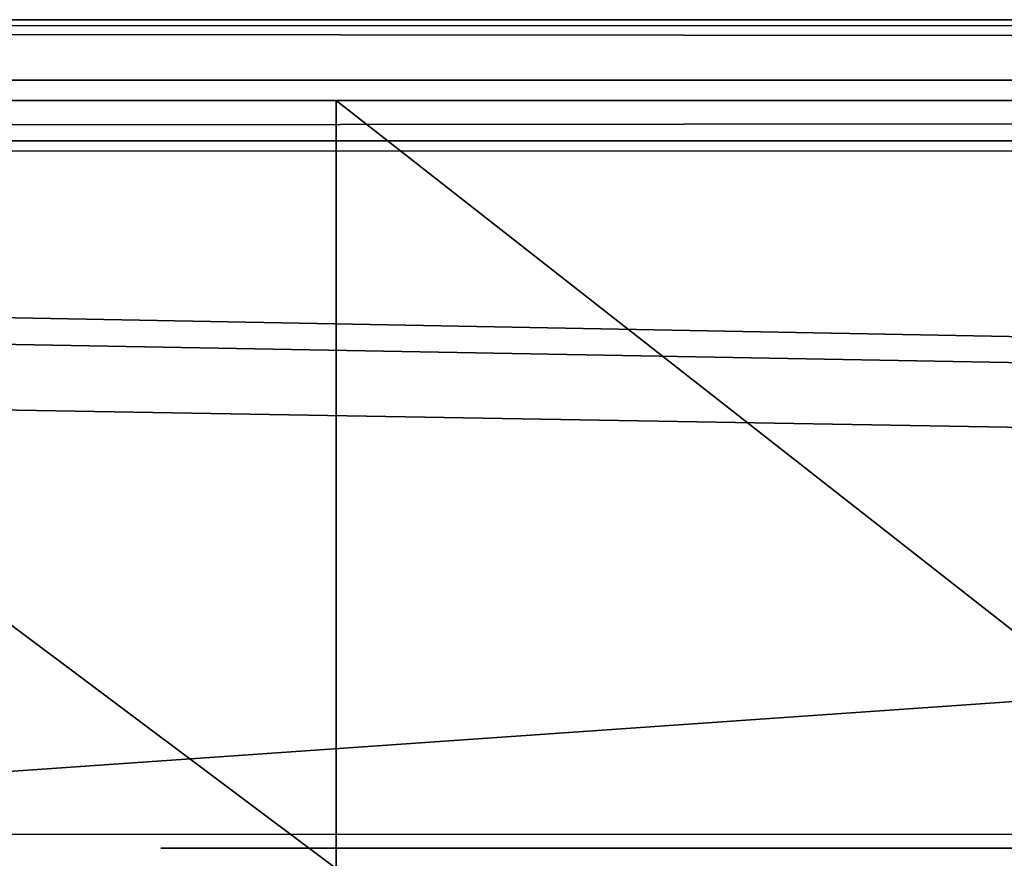
# Model space of a CAD drawing. Units: centimetres. Extents: x -317 to 317, y -161 to 167.
# Drawn here: x -121 to -118, y 4 to 6 of the extents above; entities that cross this region are included whole.
import ezdxf

# ---------------------------------------------------------------- set-up
doc = ezdxf.new("R2010")
doc.units = ezdxf.units.CM
doc.header["$LTSCALE"] = 2.54
doc.layers.get('0').update_dxf_attribs({"true_color": 0xff5454})
doc.layers.add('VP-EQ', color=7, linetype='Continuous', true_color=0x8a3492)

# ---------------------------------------------------------------- blocks, each defined once
blk = doc.blocks.new('Grupuj_8')
at = {"color": 18, "true_color": 0x010101}
for p, q in [((36.4007, 1.9, 18.7306), (9.1068, 1.9, 18.7306)), ((36.4007, 1.9, 18.7306), (9.1068, 1.9, 18.7306)), ((32.1423, 0, 0.7319), (32.1423, 1.9, 0.7319)), ((32.1423, 0, 0.7319), (32.1423, 1.9, 0.7319))]:
    blk.add_line(p, q, dxfattribs=at)
at = {"color": 0, "extrusion": (-1.13658e-15, -1, -3.29827e-15)}
blk.add_arc((35.5197, 14.429, -1.9), 14.1074, 235.27053, 266.58751, dxfattribs=at)
blk.add_arc((35.5197, 14.429, -1.9), 14.1074, 235.27053, 266.58751, dxfattribs=at)
at = {"color": 18, "true_color": 0x010101, "extrusion": (-1.13658e-15, -1, -3.29827e-15)}
blk.add_arc((35.5197, 14.429, -1.9), 14.1074, 235.27053, 266.58751, dxfattribs=at)
blk.add_arc((35.5197, 14.429, -1.9), 14.1074, 235.27053, 266.58751, dxfattribs=at)
blk.add_arc((35.5197, 14.429, -1.9), 14.1074, 235.27053, 266.58751, dxfattribs=at)
at = {"color": 0}
mesh = blk.add_polyface(dxfattribs=at)
corners = [(32.1423, 1.9, 0.7319), (36.3166, 1.9, 0.4637), (34.6799, 1.9, 0.3467), (37.8671, 1.9, 1.0007), (29.7164, 1.9, 1.5706), (39.2256, 1.9, 1.9209), (27.4826, 1.9, 2.8349), (40.9395, 1.9, 3.3811), (20.4512, 1.9, 2.2208), (25.1851, 1.9, 2.2313), (22.8186, 1.9, 2.0246), (18.1511, 1.9, 2.8143), (7.2935, 1.9, 0.2177), (11.2294, 1.9, 0.2395), (9.2627, 1.9), (5.4268, 1.9, 0.8812), (13.2579, 1.9, 0.6135), (15.2409, 1.9, 1.1817), (3.4275, 1.9, 2.2042), (17.1597, 1.9, 1.9387), (1.8044, 1.9, 3.9686), (42.2458, 1.9, 5.2151), (0.6525, 1.9, 6.071), (43.0657, 1.9, 7.3121), (0.039, 1.9, 8.3886), (43.3498, 1.9, 9.5458), (0, 1.9, 10.7857), (43.0809, 1.9, 11.7813), (0.4896, 1.9, 12.4373), (42.2753, 1.9, 13.8839), (1.3852, 1.9, 13.9089), (41.0086, 1.9, 15.1804), (2.6273, 1.9, 15.1026), (8.8725, 1.9, 15.3067), (4.6657, 1.9, 15.7301), (6.7974, 1.9, 15.7997), (9.1068, 1.9, 18.7306), (36.6469, 1.9, 15.9253), (36.4007, 1.9, 18.7306), (39.3673, 1.9, 15.9494), (37.5604, 1.9, 16.093)]
mesh.append_faces([[corners[k] for k in face] for face in [(0, 1, 2), (8, 9, 10), (12, 13, 14), (33, 34, 35), (37, 36, 38), (39, 37, 40)]], dxfattribs={"vtx0": -1, "color": 0})
mesh.append_faces([[corners[k] for k in face] for face in [(1, 0, 3), (3, 4, 5), (5, 6, 7), (9, 11, 6), (13, 15, 16), (16, 15, 17), (17, 18, 19), (19, 18, 11), (7, 20, 21), (21, 22, 23), (23, 24, 25), (25, 26, 27), (27, 28, 29), (29, 30, 31), (36, 37, 33)]], dxfattribs={"vtx0": -1, "vtx1": -1, "color": 0})
mesh.append_faces([[corners[k] for k in face] for face in [(11, 20, 6), (6, 20, 7), (31, 32, 33), (39, 33, 37)]], dxfattribs={"vtx0": -1, "vtx1": -1, "vtx2": -1, "color": 0})
mesh.append_faces([[corners[k] for k in face] for face in [(3, 0, 4), (5, 4, 6), (9, 8, 11), (13, 12, 15), (17, 15, 18), (11, 18, 20), (21, 20, 22), (23, 22, 24), (25, 24, 26), (27, 26, 28), (29, 28, 30), (31, 30, 32), (33, 32, 34), (33, 39, 31)]], dxfattribs={"vtx0": -1, "vtx2": -1, "color": 0})
at = {"color": 18, "true_color": 0x010101}
mesh = blk.add_polyface(dxfattribs=at)
corners = [(36.4007, 0, 18.7306), (9.1068, 1.9, 18.7306), (9.1068, 0, 18.7306), (36.4007, 1.9, 18.7306)]
mesh.append_faces([[corners[k] for k in face] for face in [(0, 1, 2), (1, 0, 3)]], dxfattribs={"vtx0": -1, "color": 18})
mesh = blk.add_polyface(dxfattribs=at)
corners = [(32.1423, 1.9, 0.7319), (29.7164, 0, 1.5706), (29.7164, 1.9, 1.5706), (32.1423, 0, 0.7319)]
mesh.append_faces([[corners[k] for k in face] for face in [(0, 1, 2), (1, 0, 3)]], dxfattribs={"vtx0": -1, "color": 18})
mesh = blk.add_polyface(dxfattribs=at)
corners = [(34.6799, 1.9, 0.3467), (32.1423, 0, 0.7319), (32.1423, 1.9, 0.7319), (34.6799, 0, 0.3467)]
mesh.append_faces([[corners[k] for k in face] for face in [(0, 1, 2), (1, 0, 3)]], dxfattribs={"vtx0": -1, "color": 18})
blk = doc.blocks.new('mis')
at = {"color": 8, "true_color": 0x6f7c7e}
blk.add_blockref('Grupuj_8', (0, 3.8), dxfattribs=at)
blk = doc.blocks.new('3DGeom_7259_Defintion_1')
at = {"color": 18, "true_color": 0x010101}
for p, q in [((1707.92, 2168.14, 18.79), (1781.71, 2126.2, 18.79)), ((1762.48, 2101.48, 18.79), (1696.53, 2138.96, 18.79)), ((1781.71, 2126.2, 18.79), (1840.48, 2064.96, 18.79)), ((1815, 2046.75, 18.79), (1762.48, 2101.48, 18.79)), ((1840.48, 2064.96, 18.79), (1843, 2059.39, 18.79)), ((1843, 2059.39, 18.79), (1843.19, 2053.28, 18.79)), ((1843.19, 2053.28, 18.79), (1841.03, 2047.56, 18.79)), ((1841.03, 2047.56, 18.79), (1836.84, 2043.11, 18.79)), ((1819.45, 2042.57, 18.79), (1815, 2046.75, 18.79)), ((1825.17, 2040.41, 18.79), (1819.45, 2042.57, 18.79)), ((1836.84, 2043.11, 18.79), (1831.27, 2040.6, 18.79)), ((1831.27, 2040.6, 18.79), (1825.17, 2040.41, 18.79)), ((1696.27, 1833.21, 18.79), (1790.6, 1756.01, 18.79)), ((1790.6, 1756.01, 18.79), (1858.01, 1654.45, 18.79)), ((1858.01, 1654.45, 18.79), (1892.53, 1537.55, 18.79)), ((1892.53, 1537.55, 18.79), (1890.34, 1440.18, 18.79)), ((1890.34, 1440.18, 18.79), (1851.28, 1350.96, 18.79)), ((1781.22, 1283.3, 18.79), (1668.79, 1397.3, 18.79)), ((1851.28, 1350.96, 18.79), (1781.22, 1283.3, 18.79))]:
    blk.add_line(p, q, dxfattribs=at)
mesh = blk.add_polyface(dxfattribs=at)
corners = [(1608.79, 2175.68, 18.79), (1609.76, 2165.01, 18.79), (1608.33, 2170.26, 18.79), (1611.06, 2180.62, 18.79), (1612.9, 2160.57, 18.79), (1614.89, 2184.48, 18.79), (1617.37, 2157.47, 18.79), (1619.81, 2186.8, 18.79), (1622.63, 2156.08, 18.79), (1625.23, 2187.29, 18.79), (1696.53, 2138.96, 18.79), (1707.92, 2168.14, 18.79), (1762.48, 2101.48, 18.79), (1781.71, 2126.2, 18.79), (1815, 2046.75, 18.79), (1840.48, 2064.96, 18.79), (1819.45, 2042.57, 18.79), (1825.17, 2040.41, 18.79), (1831.27, 2040.6, 18.79), (1836.84, 2043.11, 18.79), (1841.03, 2047.56, 18.79), (1843, 2059.39, 18.79), (1843.19, 2053.28, 18.79)]
mesh.append_faces([[corners[k] for k in face] for face in [(0, 1, 2), (20, 21, 22)]], dxfattribs={"vtx0": -1, "color": 18})
mesh.append_faces([[corners[k] for k in face] for face in [(1, 3, 4), (4, 5, 6), (6, 7, 8), (8, 9, 10), (10, 11, 12), (12, 13, 14), (14, 15, 16), (16, 15, 17), (17, 15, 18), (18, 15, 19), (19, 15, 20)]], dxfattribs={"vtx0": -1, "vtx1": -1, "color": 18})
mesh.append_faces([[corners[k] for k in face] for face in [(1, 0, 3), (4, 3, 5), (6, 5, 7), (8, 7, 9), (10, 9, 11), (12, 11, 13), (14, 13, 15), (20, 15, 21)]], dxfattribs={"vtx0": -1, "vtx2": -1, "color": 18})
mesh = blk.add_polyface(dxfattribs=at)
corners = [(1370.87, 1749.73, 18.79), (1371.03, 1568.59, 18.79), (1358.79, 1659.15, 18.79), (1402, 1809.84, 18.79), (1406.74, 1484.47, 18.79), (1452.48, 1854.94, 18.79), (1433.11, 1583.5, 18.79), (1436.74, 1601.77, 18.79), (1447.09, 1617.25, 18.79), (1462.58, 1627.6, 18.79), (1515.7, 1879.12, 18.79), (1480.85, 1631.24, 18.79), (1499.11, 1627.6, 18.79), (1514.6, 1617.25, 18.79), (1524.95, 1601.77, 18.79), (1583.39, 1879.21, 18.79), (1528.58, 1583.5, 18.79), (1447.09, 1549.74, 18.79), (1523.75, 1465.1, 18.79), (1436.74, 1565.23, 18.79), (1462.58, 1539.4, 18.79), (1480.85, 1535.76, 18.79), (1499.11, 1539.4, 18.79), (1514.6, 1549.74, 18.79), (1524.95, 1565.23, 18.79), (1668.79, 1397.3, 18.79), (1696.27, 1833.21, 18.79), (1781.22, 1283.3, 18.79), (1790.6, 1756.01, 18.79), (1851.28, 1350.96, 18.79), (1858.01, 1654.45, 18.79), (1890.34, 1440.18, 18.79), (1892.53, 1537.55, 18.79)]
mesh.append_faces([[corners[k] for k in face] for face in [(0, 1, 2), (31, 30, 32)]], dxfattribs={"vtx0": -1, "color": 18})
mesh.append_faces([[corners[k] for k in face] for face in [(1, 3, 4), (6, 5, 7), (7, 5, 8), (8, 5, 9), (9, 10, 11), (11, 10, 12), (12, 10, 13), (13, 10, 14), (14, 15, 16), (4, 17, 18), (17, 4, 19), (19, 4, 6), (18, 24, 25), (25, 26, 27), (27, 28, 29), (29, 30, 31)]], dxfattribs={"vtx0": -1, "vtx1": -1, "color": 18})
mesh.append_faces([[corners[k] for k in face] for face in [(4, 5, 6), (25, 16, 15)]], dxfattribs={"vtx0": -1, "vtx1": -1, "vtx2": -1, "color": 18})
mesh.append_faces([[corners[k] for k in face] for face in [(1, 0, 3), (4, 3, 5), (9, 5, 10), (14, 10, 15), (18, 17, 20), (18, 20, 21), (18, 21, 22), (18, 22, 23), (18, 23, 24), (25, 24, 16), (25, 15, 26), (27, 26, 28), (29, 28, 30)]], dxfattribs={"vtx0": -1, "vtx2": -1, "color": 18})
blk = doc.blocks.new('Grupuj_33')
at = {"color": 18, "true_color": 0x010101}
for p, q in [((30.1518, 18.008), (30.5446, 18.3174)), ((30.5446, 18.3174), (31.5543, 16.7653)), ((31.1123, 16.5316), (30.1518, 18.008)), ((31.5543, 16.7653), (32.2689, 15.0572)), ((31.7921, 14.9066), (31.1123, 16.5316)), ((31.8056, 14.8006), (31.7921, 14.9066)), ((31.7812, 14.6966), (31.8056, 14.8006)), ((31.7218, 14.6078), (31.7812, 14.6966)), ((31.6351, 14.5454), (31.7218, 14.6078)), ((27.8732, 13.1177), (31.6351, 14.5454)), ((32.0814, 14.2604), (31.8502, 14.0941)), ((31.8502, 14.0941), (28.0117, 12.6372)), ((31.6137, 12.7258), (31.688, 12.7708)), ((31.688, 12.7708), (31.7731, 12.7876)), ((31.7731, 12.7876), (31.8589, 12.7743)), ((31.8589, 12.7743), (31.935, 12.7325)), ((29.1879, 10.2314), (31.6137, 12.7258)), ((31.935, 12.7325), (31.9922, 12.6671)), ((31.9922, 12.6671), (32.0235, 12.5861)), ((32.0235, 12.5861), (32.0253, 12.4993)), ((32.0253, 12.4993), (31.9973, 12.4172)), ((31.9973, 12.4172), (31.9429, 12.3495)), ((31.9429, 12.3495), (29.5731, 9.9126)), ((30.4883, 9.6487), (32.9573, 12.07)), ((32.8325, 10.646), (31.2117, 8.5167)), ((28.468, 6.8422), (30.4883, 9.6487)), ((31.2117, 8.5167), (30.2256, 6.0291)), ((32.0139, 6.7151), (32.0365, 6.7448)), ((31.9916, 6.6856), (32.0139, 6.7151)), ((31.9697, 6.6561), (31.9916, 6.6856)), ((31.9625, 6.6463), (31.9697, 6.6561)), ((31.9341, 6.607), (31.9625, 6.6463)), ((31.9131, 6.5777), (31.9341, 6.607)), ((31.8926, 6.5485), (31.9131, 6.5777)), ((31.8724, 6.5193), (31.8926, 6.5485)), ((31.8525, 6.4902), (31.8724, 6.5193)), ((31.833, 6.4611), (31.8525, 6.4902)), ((31.8138, 6.4321), (31.833, 6.4611)), ((31.795, 6.4032), (31.8138, 6.4321)), ((31.7765, 6.3744), (31.795, 6.4032)), ((31.7583, 6.3456), (31.7765, 6.3744)), ((31.7405, 6.3168), (31.7583, 6.3456)), ((31.7229, 6.2882), (31.7405, 6.3168)), ((31.7114, 6.2691), (31.7229, 6.2882)), ((31.6888, 6.231), (31.7114, 6.2691)), ((31.6668, 6.1931), (31.6888, 6.231)), ((31.6453, 6.1552), (31.6668, 6.1931)), ((31.6243, 6.1175), (31.6453, 6.1552)), ((31.6039, 6.0798), (31.6243, 6.1175)), ((31.5839, 6.0423), (31.6039, 6.0798)), ((30.2256, 6.0291), (29.9787, 4.5608)), ((31.5645, 6.0049), (31.5839, 6.0423)), ((31.5456, 5.9675), (31.5645, 6.0049)), ((31.5271, 5.9303), (31.5456, 5.9675)), ((31.5092, 5.8932), (31.5271, 5.9303)), ((31.4917, 5.8562), (31.5092, 5.8932)), ((31.4746, 5.8192), (31.4917, 5.8562)), ((31.458, 5.7824), (31.4746, 5.8192)), ((31.4419, 5.7457), (31.458, 5.7824)), ((31.4261, 5.709), (31.4419, 5.7457)), ((31.4108, 5.6725), (31.4261, 5.709)), ((31.3959, 5.636), (31.4108, 5.6725)), ((31.3814, 5.5996), (31.3959, 5.636)), ((31.3639, 5.5543), (31.3814, 5.5996)), ((31.3469, 5.5091), (31.3639, 5.5543)), ((31.3305, 5.464), (31.3469, 5.5091)), ((31.3209, 5.437), (31.3305, 5.464)), ((31.3054, 5.3922), (31.3209, 5.437)), ((31.2904, 5.3475), (31.3054, 5.3922)), ((31.2759, 5.3029), (31.2904, 5.3475)), ((31.2675, 5.2762), (31.2759, 5.3029)), ((31.2592, 5.2495), (31.2675, 5.2762)), ((31.2512, 5.2229), (31.2592, 5.2495)), ((31.2433, 5.1963), (31.2512, 5.2229)), ((31.2356, 5.1698), (31.2433, 5.1963)), ((31.228, 5.1434), (31.2356, 5.1698)), ((31.2207, 5.1169), (31.228, 5.1434)), ((31.2135, 5.0906), (31.2207, 5.1169)), ((31.2065, 5.0643), (31.2135, 5.0906)), ((31.1997, 5.038), (31.2065, 5.0643)), ((31.1931, 5.0118), (31.1997, 5.038)), ((31.1867, 4.9857), (31.1931, 5.0118)), ((31.1804, 4.9596), (31.1867, 4.9857)), ((31.1743, 4.9336), (31.1804, 4.9596)), ((31.1685, 4.9076), (31.1743, 4.9336)), ((31.1628, 4.8817), (31.1685, 4.9076)), ((31.1573, 4.8558), (31.1628, 4.8817)), ((31.1519, 4.8301), (31.1573, 4.8558)), ((31.1468, 4.8043), (31.1519, 4.8301)), ((31.1419, 4.7787), (31.1468, 4.8043)), ((31.1371, 4.7531), (31.1419, 4.7787)), ((31.1325, 4.7275), (31.1371, 4.7531)), ((31.1281, 4.7021), (31.1325, 4.7275)), ((31.124, 4.6767), (31.1281, 4.7021)), ((31.1199, 4.6513), (31.124, 4.6767)), ((31.1161, 4.6261), (31.1199, 4.6513)), ((31.1125, 4.6009), (31.1161, 4.6261)), ((31.1091, 4.5757), (31.1125, 4.6009)), ((29.9787, 4.5608), (29.9915, 3.0719)), ((31.1058, 4.5507), (31.1091, 4.5757)), ((31.1028, 4.5257), (31.1058, 4.5507)), ((31.0999, 4.5008), (31.1028, 4.5257)), ((31.0972, 4.4759), (31.0999, 4.5008)), ((31.0947, 4.4512), (31.0972, 4.4759)), ((31.0924, 4.4265), (31.0947, 4.4512)), ((31.0903, 4.4019), (31.0924, 4.4265)), ((31.0884, 4.3774), (31.0903, 4.4019)), ((31.0867, 4.3529), (31.0884, 4.3774)), ((31.0852, 4.3285), (31.0867, 4.3529)), ((31.0839, 4.3042), (31.0852, 4.3285)), ((31.0828, 4.28), (31.0839, 4.3042)), ((31.0818, 4.2559), (31.0828, 4.28)), ((31.0811, 4.2318), (31.0818, 4.2559)), ((31.0805, 4.2079), (31.0811, 4.2318)), ((31.0802, 4.184), (31.0805, 4.2079)), ((31.08, 4.1602), (31.0802, 4.184)), ((31.0801, 4.1365), (31.08, 4.1602)), ((31.0803, 4.1129), (31.0801, 4.1365)), ((31.0807, 4.0894), (31.0803, 4.1129)), ((31.0814, 4.0659), (31.0807, 4.0894)), ((31.0822, 4.0426), (31.0814, 4.0659)), ((31.0832, 4.0193), (31.0822, 4.0426)), ((31.0845, 3.9962), (31.0832, 4.0193)), ((31.0859, 3.9731), (31.0845, 3.9962)), ((31.0875, 3.9501), (31.0859, 3.9731)), ((31.0893, 3.9273), (31.0875, 3.9501)), ((31.0914, 3.9045), (31.0893, 3.9273)), ((31.0936, 3.8818), (31.0914, 3.9045)), ((31.0969, 3.8517), (31.0936, 3.8818)), ((31.0996, 3.8292), (31.0969, 3.8517)), ((31.1024, 3.8069), (31.0996, 3.8292)), ((31.1055, 3.7846), (31.1024, 3.8069)), ((31.1088, 3.7625), (31.1055, 3.7846)), ((31.1123, 3.7404), (31.1088, 3.7625)), ((31.116, 3.7185), (31.1123, 3.7404)), ((31.12, 3.6967), (31.116, 3.7185)), ((31.1241, 3.6749), (31.12, 3.6967)), ((31.1284, 3.6533), (31.1241, 3.6749)), ((31.1329, 3.6318), (31.1284, 3.6533)), ((31.1376, 3.6104), (31.1329, 3.6318)), ((31.1425, 3.5891), (31.1376, 3.6104)), ((31.1477, 3.5679), (31.1425, 3.5891)), ((31.153, 3.5468), (31.1477, 3.5679)), ((31.1586, 3.5258), (31.153, 3.5468)), ((31.1643, 3.505), (31.1586, 3.5258)), ((31.1703, 3.4843), (31.1643, 3.505)), ((31.1764, 3.4636), (31.1703, 3.4843)), ((31.1828, 3.4431), (31.1764, 3.4636)), ((31.1894, 3.4227), (31.1828, 3.4431)), ((31.1962, 3.4025), (31.1894, 3.4227)), ((31.2032, 3.3823), (31.1962, 3.4025)), ((31.2104, 3.3623), (31.2032, 3.3823)), ((31.2178, 3.3424), (31.2104, 3.3623)), ((31.2254, 3.3226), (31.2178, 3.3424)), ((31.2332, 3.3029), (31.2254, 3.3226)), ((31.2413, 3.2834), (31.2332, 3.3029)), ((31.2495, 3.2639), (31.2413, 3.2834)), ((31.258, 3.2446), (31.2495, 3.2639)), ((31.2667, 3.2255), (31.258, 3.2446)), ((31.2756, 3.2064), (31.2667, 3.2255)), ((31.2848, 3.1875), (31.2756, 3.2064)), ((31.2941, 3.1687), (31.2848, 3.1875)), ((31.3038, 3.1501), (31.2941, 3.1687)), ((31.3136, 3.1316), (31.3038, 3.1501)), ((31.3237, 3.1132), (31.3136, 3.1316)), ((31.3341, 3.095), (31.3237, 3.1132)), ((31.3447, 3.0769), (31.3341, 3.095)), ((29.9915, 3.0719), (30.3406, 2.3508)), ((31.3555, 3.0589), (31.3447, 3.0769)), ((31.3666, 3.0411), (31.3555, 3.0589)), ((31.378, 3.0234), (31.3666, 3.0411)), ((31.3896, 3.0058), (31.378, 3.0234)), ((31.4016, 2.9884), (31.3896, 3.0058)), ((31.4137, 2.9712), (31.4016, 2.9884)), ((31.4262, 2.9541), (31.4137, 2.9712)), ((31.439, 2.9371), (31.4262, 2.9541)), ((31.452, 2.9203), (31.439, 2.9371)), ((31.4653, 2.9036), (31.452, 2.9203)), ((31.4789, 2.8871), (31.4653, 2.9036)), ((31.4929, 2.8708), (31.4789, 2.8871)), ((31.5071, 2.8546), (31.4929, 2.8708)), ((31.5216, 2.8385), (31.5071, 2.8546)), ((31.5364, 2.8226), (31.5216, 2.8385)), ((31.5516, 2.8069), (31.5364, 2.8226)), ((31.5671, 2.7913), (31.5516, 2.8069)), ((31.5775, 2.781), (31.5671, 2.7913)), ((31.5936, 2.7657), (31.5775, 2.781)), ((31.6099, 2.7505), (31.5936, 2.7657)), ((31.6265, 2.7355), (31.6099, 2.7505)), ((31.6435, 2.7207), (31.6265, 2.7355)), ((31.6609, 2.7061), (31.6435, 2.7207)), ((31.6786, 2.6916), (31.6609, 2.7061)), ((31.6966, 2.6773), (31.6786, 2.6916)), ((31.715, 2.6631), (31.6966, 2.6773)), ((31.7337, 2.6491), (31.715, 2.6631)), ((31.7528, 2.6353), (31.7337, 2.6491)), ((31.7723, 2.6217), (31.7528, 2.6353)), ((31.7921, 2.6082), (31.7723, 2.6217)), ((31.8123, 2.5949), (31.7921, 2.6082)), ((31.8328, 2.5818), (31.8123, 2.5949)), ((31.8538, 2.5689), (31.8328, 2.5818)), ((31.8751, 2.5562), (31.8538, 2.5689)), ((31.8968, 2.5436), (31.8751, 2.5562)), ((31.9189, 2.5312), (31.8968, 2.5436)), ((31.9414, 2.519), (31.9189, 2.5312)), ((31.9643, 2.507), (31.9414, 2.519)), ((31.9876, 2.4952), (31.9643, 2.507)), ((32.0113, 2.4835), (31.9876, 2.4952)), ((32.0354, 2.4721), (32.0113, 2.4835)), ((30.3406, 2.3508), (30.9108, 1.7879)), ((30.9108, 1.7879), (31.6365, 1.4483)), ((31.6365, 1.4483), (33.8762, 1.2314)), ((31.4559, 0.6588), (29.2098, 1.4295)), ((33.8113, 0.3579), (31.4559, 0.6588))]:
    blk.add_line(p, q, dxfattribs=at)
mesh = blk.add_polyface(dxfattribs=at)
corners = [(11.3964, 14.3261), (11.466, 13.7714), (11.3811, 14.0425), (12.1413, 16.4269), (11.6403, 13.547), (11.883, 14.2111), (11.8773, 14.1048), (12.5917, 16.2096), (13.3221, 18.3174), (13.715, 18.008), (30.5446, 18.3174), (31.1123, 16.5316), (30.1518, 18.008), (31.5543, 16.7653), (31.7921, 14.9066), (32.2689, 15.0572), (31.8056, 14.8006), (31.8502, 14.0941), (32.0814, 14.2604), (32.2397, 14.4973), (32.3049, 14.7746), (11.8819, 13.3977), (11.9091, 14.0031), (11.9744, 13.919), (12.065, 13.863), (15.8125, 12.2118), (15.9172, 12.7007), (19.8839, 11.6833), (19.9075, 12.1828), (23.987, 11.8264), (23.9287, 12.323), (27.8732, 13.1177), (28.0117, 12.6372), (31.6351, 14.5454), (31.7218, 14.6078), (31.7812, 14.6966)]
mesh.append_faces([[corners[k] for k in face] for face in [(0, 1, 2), (7, 8, 9), (10, 11, 12), (19, 15, 20)]], dxfattribs={"vtx0": -1, "color": 18})
mesh.append_faces([[corners[k] for k in face] for face in [(1, 3, 4), (5, 3, 7), (11, 13, 14), (14, 15, 16), (17, 15, 18), (18, 15, 19), (21, 24, 25), (25, 26, 27), (27, 28, 29), (29, 31, 32), (32, 33, 17)]], dxfattribs={"vtx0": -1, "vtx1": -1, "color": 18})
mesh.append_faces([[corners[k] for k in face] for face in [(4, 3, 5), (16, 15, 17)]], dxfattribs={"vtx0": -1, "vtx1": -1, "vtx2": -1, "color": 18})
mesh.append_faces([[corners[k] for k in face] for face in [(1, 0, 3), (4, 5, 6), (7, 3, 8), (11, 10, 13), (14, 13, 15), (6, 21, 4), (21, 6, 22), (21, 22, 23), (21, 23, 24), (25, 24, 26), (27, 26, 28), (29, 28, 30), (29, 30, 31), (32, 31, 33), (17, 33, 34), (17, 34, 35), (17, 35, 16)]], dxfattribs={"vtx0": -1, "vtx2": -1, "color": 18})
mesh = blk.add_polyface(dxfattribs=at)
corners = [(26.9554, 3.7325), (26.8903, 3.1525), (26.8788, 3.4475), (26.989, 2.8744), (28.468, 6.8422), (27.1658, 2.6381), (29.2098, 1.4295), (30.4883, 9.6487), (29.9787, 4.5608), (30.2256, 6.0291), (31.2117, 8.5167), (32.9573, 12.07), (32.8325, 10.646), (34.3473, 12.0354), (35.8027, 14.0352), (36.0975, 13.1132), (36.4785, 14.2732), (37.0367, 13.3546), (37.5782, 14.3186), (37.9995, 13.2385), (38.6583, 14.107), (38.8545, 12.7808), (39.7772, 13.509), (39.4849, 12.0438), (40.1246, 10.5495), (40.6013, 12.5446), (40.376, 8.9435), (30.3406, 2.3508), (31.4559, 0.6588), (29.9915, 3.0719), (30.9108, 1.7879), (31.6365, 1.4483), (33.8113, 0.3579), (33.8762, 1.2314), (35.3964, 0.5175), (36.0729, 1.7195), (36.8826, 1.0912), (37.766, 2.9234), (38.7316, 2.4213), (39.119, 4.5), (40.2135, 4.1509), (40.0677, 6.6312), (41.2622, 6.5021), (41.3202, 10.862), (41.6015, 9.0541)]
mesh.append_faces([[corners[k] for k in face] for face in [(0, 1, 2), (42, 43, 44)]], dxfattribs={"vtx0": -1, "color": 18})
mesh.append_faces([[corners[k] for k in face] for face in [(1, 0, 3), (3, 4, 5), (5, 4, 6), (8, 7, 9), (9, 7, 10), (10, 11, 12), (12, 11, 13), (13, 14, 15), (15, 16, 17), (17, 18, 19), (19, 20, 21), (21, 22, 23), (23, 22, 24), (24, 25, 26), (6, 27, 28), (27, 6, 29), (29, 6, 8), (28, 31, 32), (32, 33, 34), (34, 35, 36), (36, 37, 38), (38, 39, 40), (40, 26, 42)]], dxfattribs={"vtx0": -1, "vtx1": -1, "color": 18})
mesh.append_faces([[corners[k] for k in face] for face in [(6, 7, 8), (42, 26, 25)]], dxfattribs={"vtx0": -1, "vtx1": -1, "vtx2": -1, "color": 18})
mesh.append_faces([[corners[k] for k in face] for face in [(3, 0, 4), (6, 4, 7), (10, 7, 11), (13, 11, 14), (15, 14, 16), (17, 16, 18), (19, 18, 20), (21, 20, 22), (24, 22, 25), (28, 27, 30), (28, 30, 31), (32, 31, 33), (34, 33, 35), (36, 35, 37), (38, 37, 39), (40, 39, 41), (40, 41, 26), (42, 25, 43)]], dxfattribs={"vtx0": -1, "vtx2": -1, "color": 18})
mesh = blk.add_polyface(dxfattribs=at)
corners = [(25.5472, 3.7472), (25.5362, 3.137), (25.5136, 3.2319), (25.5933, 3.058), (25.6846, 4.2449), (25.6764, 3.0068), (25.7727, 2.9913), (27.1943, 7.3797), (26.1508, 4.0641), (26.0403, 3.6643), (25.8676, 3.0139), (25.9466, 3.0711), (25.9978, 3.1541), (26.0133, 3.2504), (27.6256, 7.1267), (29.1879, 10.2314), (29.5731, 9.9126), (31.6137, 12.7258), (31.9429, 12.3495), (31.688, 12.7708), (31.7731, 12.7876), (31.8589, 12.7743), (31.935, 12.7325), (31.9922, 12.6671), (31.9973, 12.4172), (32.0235, 12.5861), (32.0253, 12.4993)]
mesh.append_faces([[corners[k] for k in face] for face in [(0, 1, 2), (12, 9, 13), (24, 25, 26)]], dxfattribs={"vtx0": -1, "color": 18})
mesh.append_faces([[corners[k] for k in face] for face in [(1, 0, 3), (3, 4, 5), (5, 4, 6), (6, 9, 10), (10, 9, 11), (11, 9, 12), (8, 7, 14), (14, 15, 16), (16, 17, 18), (18, 23, 24)]], dxfattribs={"vtx0": -1, "vtx1": -1, "color": 18})
mesh.append_faces([[corners[k] for k in face] for face in [(6, 7, 8)]], dxfattribs={"vtx0": -1, "vtx1": -1, "vtx2": -1, "color": 18})
mesh.append_faces([[corners[k] for k in face] for face in [(3, 0, 4), (6, 4, 7), (6, 8, 9), (14, 7, 15), (16, 15, 17), (18, 17, 19), (18, 19, 20), (18, 20, 21), (18, 21, 22), (18, 22, 23), (24, 23, 25)]], dxfattribs={"vtx0": -1, "vtx2": -1, "color": 18})
mesh = blk.add_polyface(dxfattribs=at)
corners = [(31.3341, 3.095), (31.3305, 5.464), (31.3469, 5.5091), (31.3555, 3.0589), (31.3639, 5.5543), (31.3666, 3.0411), (31.3814, 5.5996), (31.3896, 3.0058), (31.3959, 5.636), (31.4016, 2.9884), (31.4108, 5.6725), (31.4137, 2.9712), (31.4261, 5.709), (31.4262, 2.9541), (31.4419, 5.7457), (31.452, 2.9203), (31.458, 5.7824), (31.4653, 2.9036), (31.4746, 5.8192), (31.4789, 2.8871), (31.4917, 5.8562), (31.4929, 2.8708), (31.5092, 5.8932), (31.5216, 2.8385), (31.5271, 5.9303), (31.5364, 2.8226), (31.5456, 5.9675), (31.5516, 2.8069), (31.5645, 6.0049), (31.5671, 2.7913), (31.5839, 6.0423), (31.5936, 2.7657), (31.6039, 6.0798), (31.6099, 2.7505), (31.6243, 6.1175), (31.6265, 2.7355), (31.6453, 6.1552), (31.6609, 2.7061), (31.6668, 6.1931), (31.6786, 2.6916), (31.6888, 6.231), (31.6966, 2.6773), (31.7114, 6.2691), (31.715, 2.6631), (31.7229, 6.2882), (31.7337, 2.6491), (31.7405, 6.3168), (31.7528, 2.6353), (31.7583, 6.3456), (31.7723, 2.6217), (31.7765, 6.3744), (31.7921, 2.6082), (31.795, 6.4032), (31.8123, 2.5949), (31.8138, 6.4321), (31.8328, 2.5818), (31.833, 6.4611), (31.8538, 2.5689), (31.8525, 6.4902), (31.8724, 6.5193), (31.8751, 2.5562), (31.8926, 6.5485), (31.8968, 2.5436), (31.9131, 6.5777), (31.9189, 2.5312), (31.9341, 6.607), (31.9414, 2.519), (31.9625, 6.6463), (31.9643, 2.507), (31.9697, 6.6561), (31.9876, 2.4952), (31.9916, 6.6856), (32.0113, 2.4835), (32.0139, 6.7151), (32.0354, 2.4721), (32.0365, 6.7448), (32.0599, 2.4608), (32.0595, 6.7745), (32.0829, 6.8043), (32.0849, 2.4497), (32.1067, 6.8342), (32.1102, 2.4388), (32.1309, 6.8641), (32.136, 2.4281), (32.1555, 6.8941), (32.1622, 2.4177), (32.1805, 6.9242), (32.1889, 2.4074), (32.2058, 6.9543), (32.2159, 2.3973), (32.2316, 6.9845), (32.2435, 2.3874), (32.2578, 7.0148), (32.2714, 2.3777), (32.2844, 7.0452), (32.2998, 2.3682), (32.3115, 7.0757), (32.3287, 2.3589), (32.3389, 7.1062), (32.358, 2.3498), (32.3668, 7.1368), (32.3878, 2.3409), (32.3951, 7.1675)]
mesh.append_faces([[corners[k] for k in face] for face in [(0, 1, 2), (3, 2, 4), (5, 4, 6), (7, 6, 8), (9, 8, 10), (11, 10, 12), (13, 12, 14), (15, 14, 16), (17, 16, 18), (19, 18, 20), (21, 20, 22), (23, 22, 24), (25, 24, 26), (27, 26, 28), (29, 28, 30), (31, 30, 32), (33, 32, 34), (35, 34, 36), (37, 36, 38), (39, 38, 40), (41, 40, 42), (43, 42, 44), (45, 44, 46), (47, 46, 48), (49, 48, 50), (51, 50, 52), (53, 52, 54), (55, 54, 56), (57, 56, 58), (57, 58, 59), (60, 59, 61), (62, 61, 63), (64, 63, 65), (66, 65, 67), (68, 67, 69), (70, 69, 71), (72, 71, 73), (74, 73, 75), (76, 75, 77), (76, 77, 78), (79, 78, 80), (81, 80, 82), (83, 82, 84), (85, 84, 86), (87, 86, 88), (89, 88, 90), (91, 90, 92), (93, 92, 94), (95, 94, 96), (97, 96, 98), (99, 98, 100), (101, 100, 102)]], dxfattribs={"vtx0": -1, "vtx2": -1, "color": 18})
mesh = blk.add_polyface(dxfattribs=at)
corners = [(31.378, 3.0234), (31.3814, 5.5996), (31.3896, 3.0058), (31.3959, 5.636), (31.4016, 2.9884), (31.4108, 5.6725), (31.4137, 2.9712), (31.4261, 5.709), (31.4262, 2.9541), (31.4419, 5.7457), (31.439, 2.9371), (31.452, 2.9203), (31.458, 5.7824), (31.4653, 2.9036), (31.4746, 5.8192), (31.4789, 2.8871), (31.4917, 5.8562), (31.4929, 2.8708), (31.5092, 5.8932), (31.5071, 2.8546), (31.5216, 2.8385), (31.5271, 5.9303), (31.5364, 2.8226), (31.5456, 5.9675), (31.5516, 2.8069), (31.5645, 6.0049), (31.5671, 2.7913), (31.5839, 6.0423), (31.5775, 2.781), (31.5936, 2.7657), (31.6039, 6.0798), (31.6099, 2.7505), (31.6243, 6.1175), (31.6265, 2.7355), (31.6453, 6.1552), (31.6435, 2.7207), (31.6609, 2.7061), (31.6668, 6.1931), (31.6786, 2.6916), (31.6888, 6.231), (31.6966, 2.6773), (31.7114, 6.2691), (31.715, 2.6631), (31.7229, 6.2882), (31.7337, 2.6491), (31.7405, 6.3168), (31.7528, 2.6353), (31.7583, 6.3456), (31.7723, 2.6217), (31.7765, 6.3744), (31.7921, 2.6082), (31.795, 6.4032), (31.8123, 2.5949), (31.8138, 6.4321), (31.8328, 2.5818), (31.833, 6.4611), (31.8538, 2.5689), (31.8724, 6.5193), (31.8751, 2.5562), (31.8926, 6.5485), (31.8968, 2.5436), (31.9131, 6.5777), (31.9189, 2.5312), (31.9341, 6.607), (31.9414, 2.519), (31.9625, 6.6463), (31.9643, 2.507), (31.9697, 6.6561), (31.9876, 2.4952), (31.9916, 6.6856), (32.0113, 2.4835), (32.0139, 6.7151), (32.0354, 2.4721), (32.0365, 6.7448), (32.0599, 2.4608), (32.0829, 6.8043), (32.0849, 2.4497), (32.1067, 6.8342), (32.1102, 2.4388), (32.1309, 6.8641), (32.136, 2.4281), (32.1555, 6.8941), (32.1622, 2.4177), (32.1805, 6.9242), (32.1889, 2.4074), (32.2058, 6.9543), (32.2159, 2.3973), (32.2316, 6.9845), (32.2435, 2.3874), (32.2578, 7.0148), (32.2714, 2.3777), (32.2844, 7.0452), (32.2998, 2.3682), (32.3115, 7.0757), (32.3287, 2.3589), (32.3389, 7.1062), (32.358, 2.3498), (32.3668, 7.1368), (32.3878, 2.3409)]
mesh.append_faces([[corners[k] for k in face] for face in [(0, 1, 2), (2, 3, 4), (4, 5, 6), (6, 7, 8), (8, 9, 10), (10, 9, 11), (11, 12, 13), (13, 14, 15), (15, 16, 17), (17, 18, 19), (19, 18, 20), (20, 21, 22), (22, 23, 24), (24, 25, 26), (26, 27, 28), (28, 27, 29), (29, 30, 31), (31, 32, 33), (33, 34, 35), (35, 34, 36), (36, 37, 38), (38, 39, 40), (40, 41, 42), (42, 43, 44), (44, 45, 46), (46, 47, 48), (48, 49, 50), (50, 51, 52), (52, 53, 54), (54, 55, 56), (56, 57, 58), (58, 59, 60), (60, 61, 62), (62, 63, 64), (64, 65, 66), (66, 67, 68), (68, 69, 70), (70, 71, 72), (72, 73, 74), (74, 75, 76), (76, 77, 78), (78, 79, 80), (80, 81, 82), (82, 83, 84), (84, 85, 86), (86, 87, 88), (88, 89, 90), (90, 91, 92), (92, 93, 94), (94, 95, 96), (96, 97, 98)]], dxfattribs={"vtx0": -1, "vtx1": -1, "color": 18})
mesh = blk.add_polyface(dxfattribs=at)
corners = [(31.0807, 4.0894), (31.0811, 4.2318), (31.0814, 4.0659), (31.0818, 4.2559), (31.0822, 4.0426), (31.0828, 4.28), (31.0832, 4.0193), (31.0839, 4.3042), (31.0845, 3.9962), (31.0852, 4.3285), (31.0859, 3.9731), (31.0867, 4.3529), (31.0875, 3.9501), (31.0884, 4.3774), (31.0893, 3.9273), (31.0903, 4.4019), (31.0914, 3.9045), (31.0924, 4.4265), (31.0936, 3.8818), (31.0947, 4.4512), (31.0969, 3.8517), (31.0972, 4.4759), (31.0996, 3.8292), (31.0999, 4.5008), (31.1024, 3.8069), (31.1028, 4.5257), (31.1055, 3.7846), (31.1058, 4.5507), (31.1088, 3.7625), (31.1091, 4.5757), (31.1123, 3.7404), (31.1125, 4.6009), (31.116, 3.7185), (31.1161, 4.6261), (31.12, 3.6967), (31.124, 4.6767), (31.1241, 3.6749), (31.1281, 4.7021), (31.1284, 3.6533), (31.1325, 4.7275), (31.1329, 3.6318), (31.1371, 4.7531), (31.1376, 3.6104), (31.1419, 4.7787), (31.1425, 3.5891), (31.1468, 4.8043), (31.1477, 3.5679), (31.1519, 4.8301), (31.153, 3.5468), (31.1573, 4.8558), (31.1586, 3.5258), (31.1628, 4.8817), (31.1643, 3.505), (31.1685, 4.9076), (31.1703, 3.4843), (31.1743, 4.9336), (31.1764, 3.4636), (31.1804, 4.9596), (31.1828, 3.4431), (31.1867, 4.9857), (31.1894, 3.4227), (31.1931, 5.0118), (31.1962, 3.4025), (31.1997, 5.038), (31.2032, 3.3823), (31.2065, 5.0643), (31.2104, 3.3623), (31.2135, 5.0906), (31.2178, 3.3424), (31.2207, 5.1169), (31.2254, 3.3226), (31.228, 5.1434), (31.2332, 3.3029), (31.2356, 5.1698), (31.2413, 3.2834), (31.2433, 5.1963), (31.2495, 3.2639), (31.2512, 5.2229), (31.258, 3.2446), (31.2592, 5.2495), (31.2667, 3.2255), (31.2675, 5.2762), (31.2756, 3.2064), (31.2759, 5.3029), (31.2848, 3.1875), (31.2904, 5.3475), (31.2941, 3.1687), (31.3054, 5.3922), (31.3038, 3.1501), (31.3136, 3.1316), (31.3209, 5.437), (31.3237, 3.1132), (31.3305, 5.464), (31.3341, 3.095), (31.3469, 5.5091), (31.3447, 3.0769), (31.3555, 3.0589), (31.3639, 5.5543), (31.3666, 3.0411), (31.3814, 5.5996), (31.378, 3.0234)]
mesh.append_faces([[corners[k] for k in face] for face in [(0, 1, 2), (2, 3, 4), (4, 5, 6), (6, 7, 8), (8, 9, 10), (10, 11, 12), (12, 13, 14), (14, 15, 16), (16, 17, 18), (18, 19, 20), (20, 21, 22), (22, 23, 24), (24, 25, 26), (26, 27, 28), (28, 29, 30), (30, 31, 32), (32, 33, 34), (34, 35, 36), (36, 37, 38), (38, 39, 40), (40, 41, 42), (42, 43, 44), (44, 45, 46), (46, 47, 48), (48, 49, 50), (50, 51, 52), (52, 53, 54), (54, 55, 56), (56, 57, 58), (58, 59, 60), (60, 61, 62), (62, 63, 64), (64, 65, 66), (66, 67, 68), (68, 69, 70), (70, 71, 72), (72, 73, 74), (74, 75, 76), (76, 77, 78), (78, 79, 80), (80, 81, 82), (82, 83, 84), (84, 85, 86), (86, 87, 88), (88, 87, 89), (89, 90, 91), (91, 92, 93), (93, 94, 95), (95, 94, 96), (96, 97, 98), (98, 99, 100)]], dxfattribs={"vtx0": -1, "vtx1": -1, "color": 18})
mesh = blk.add_polyface(dxfattribs=at)
corners = [(31.0802, 4.184), (31.0801, 4.1365), (31.08, 4.1602), (31.0803, 4.1129), (31.0805, 4.2079), (31.0807, 4.0894), (31.0811, 4.2318), (31.0814, 4.0659), (31.0818, 4.2559), (31.0822, 4.0426), (31.0828, 4.28), (31.0832, 4.0193), (31.0839, 4.3042), (31.0845, 3.9962), (31.0852, 4.3285), (31.0859, 3.9731), (31.0867, 4.3529), (31.0875, 3.9501), (31.0884, 4.3774), (31.0893, 3.9273), (31.0903, 4.4019), (31.0914, 3.9045), (31.0924, 4.4265), (31.0936, 3.8818), (31.0947, 4.4512), (31.0969, 3.8517), (31.0972, 4.4759), (31.0996, 3.8292), (31.0999, 4.5008), (31.1024, 3.8069), (31.1028, 4.5257), (31.1055, 3.7846), (31.1058, 4.5507), (31.1088, 3.7625), (31.1091, 4.5757), (31.1123, 3.7404), (31.1125, 4.6009), (31.116, 3.7185), (31.1161, 4.6261), (31.12, 3.6967), (31.1199, 4.6513), (31.124, 4.6767), (31.1241, 3.6749), (31.1281, 4.7021), (31.1284, 3.6533), (31.1325, 4.7275), (31.1329, 3.6318), (31.1371, 4.7531), (31.1376, 3.6104), (31.1419, 4.7787), (31.1425, 3.5891), (31.1468, 4.8043), (31.1477, 3.5679), (31.1519, 4.8301), (31.153, 3.5468), (31.1573, 4.8558), (31.1586, 3.5258), (31.1628, 4.8817), (31.1643, 3.505), (31.1685, 4.9076), (31.1703, 3.4843), (31.1743, 4.9336), (31.1764, 3.4636), (31.1804, 4.9596), (31.1828, 3.4431), (31.1867, 4.9857), (31.1894, 3.4227), (31.1931, 5.0118), (31.1962, 3.4025), (31.1997, 5.038), (31.2032, 3.3823), (31.2065, 5.0643), (31.2104, 3.3623), (31.2135, 5.0906), (31.2178, 3.3424), (31.2207, 5.1169), (31.2254, 3.3226), (31.228, 5.1434), (31.2332, 3.3029), (31.2356, 5.1698), (31.2413, 3.2834), (31.2433, 5.1963), (31.2495, 3.2639), (31.2512, 5.2229), (31.258, 3.2446), (31.2592, 5.2495), (31.2667, 3.2255), (31.2675, 5.2762), (31.2756, 3.2064), (31.2759, 5.3029), (31.2848, 3.1875), (31.2904, 5.3475), (31.2941, 3.1687), (31.3054, 5.3922), (31.3136, 3.1316), (31.3209, 5.437), (31.3237, 3.1132), (31.3305, 5.464)]
mesh.append_faces([[corners[k] for k in face] for face in [(0, 1, 2)]], dxfattribs={"vtx0": -1, "color": 18})
mesh.append_faces([[corners[k] for k in face] for face in [(1, 0, 3), (3, 4, 5)]], dxfattribs={"vtx0": -1, "vtx1": -1, "color": 18})
mesh.append_faces([[corners[k] for k in face] for face in [(3, 0, 4), (5, 4, 6), (7, 6, 8), (9, 8, 10), (11, 10, 12), (13, 12, 14), (15, 14, 16), (17, 16, 18), (19, 18, 20), (21, 20, 22), (23, 22, 24), (25, 24, 26), (27, 26, 28), (29, 28, 30), (31, 30, 32), (33, 32, 34), (35, 34, 36), (37, 36, 38), (39, 38, 40), (39, 40, 41), (42, 41, 43), (44, 43, 45), (46, 45, 47), (48, 47, 49), (50, 49, 51), (52, 51, 53), (54, 53, 55), (56, 55, 57), (58, 57, 59), (60, 59, 61), (62, 61, 63), (64, 63, 65), (66, 65, 67), (68, 67, 69), (70, 69, 71), (72, 71, 73), (74, 73, 75), (76, 75, 77), (78, 77, 79), (80, 79, 81), (82, 81, 83), (84, 83, 85), (86, 85, 87), (88, 87, 89), (90, 89, 91), (92, 91, 93), (94, 93, 95), (96, 95, 97)]], dxfattribs={"vtx0": -1, "vtx2": -1, "color": 18})
blk = doc.blocks.new('Grupuj_32')
at = {"color": 0, "extrusion": (1.15915e-16, -1, -3.57721e-15), "rotation": 359.9999999997164}
blk.add_blockref('Grupuj_33', (0.8951, 0.8884, -5.8), dxfattribs=at)
at = {"color": 0}
blk.add_blockref('mis', (0, 0.05), dxfattribs=at)
at = {"color": 8, "true_color": 0x6f7c7e, "extrusion": (1.15915e-16, -1, -3.57721e-15), "xscale": 0.01596434551518499, "yscale": 0.01596434551518499, "zscale": 0.01596434551518498, "rotation": 359.9999999997169}
blk.add_blockref('3DGeom_7259_Defintion_1', (2.3633, 18.7306, -4.2), dxfattribs=at)
blk = doc.blocks.new('Grupuj_18')
at = {"color": 0}
for p, q in [((0, 6, 8), (329.6126, 6, 8)), ((0, 6, 7.69), (329.6126, 6, 7.69)), ((0, 6, 7.69), (329.6126, 6, 7.69)), ((0, 6, 8), (329.6126, 6, 8)), ((0, 6, 7.69), (329.6126, 6, 7.69)), ((325.001, 6, 0.31), (4.6115, 6, 0.31)), ((325.001, 6, 0.31), (4.6115, 6, 0.31)), ((325.001, 6, 0.31), (4.6115, 6, 0.31)), ((324.8073, 6), (4.8052, 6)), ((324.8073, 6), (4.8052, 6)), ((329.6126, 5.7, 7.69), (0, 5.7, 7.69)), ((329.6126, 5.7, 7.69), (0, 5.7, 7.69)), ((329.6126, 5.7, 7.69), (0, 5.7, 7.69)), ((4.6115, 5.7, 0.31), (325.001, 5.7, 0.31)), ((4.6115, 5.7, 0.31), (325.001, 5.7, 0.31)), ((4.6115, 5.7, 0.31), (325.001, 5.7, 0.31))]:
    blk.add_line(p, q, dxfattribs=at)
mesh = blk.add_polyface(dxfattribs=at)
corners = [(329.6126, 0, 8), (0, 6, 8), (0, 0, 8), (329.6126, 6, 8)]
mesh.append_faces([[corners[k] for k in face] for face in [(0, 1, 2), (1, 0, 3)]], dxfattribs={"vtx0": -1, "color": 0})
mesh = blk.add_polyface(dxfattribs=at)
corners = [(4.6115, 6, 0.31), (329.6126, 6, 7.69), (325.001, 6, 0.31), (0, 6, 7.69)]
mesh.append_faces([[corners[k] for k in face] for face in [(0, 1, 2), (1, 0, 3)]], dxfattribs={"vtx0": -1, "color": 0})
mesh = blk.add_polyface(dxfattribs=at)
corners = [(329.6126, 6, 7.69), (0, 5.7, 7.69), (0, 6, 7.69), (329.6126, 5.7, 7.69)]
mesh.append_faces([[corners[k] for k in face] for face in [(0, 1, 2), (1, 0, 3)]], dxfattribs={"vtx0": -1, "color": 0})
mesh = blk.add_polyface(dxfattribs=at)
corners = [(0, 6, 7.69), (329.6126, 6, 8), (329.6126, 6, 7.69), (0, 6, 8)]
mesh.append_faces([[corners[k] for k in face] for face in [(0, 1, 2), (1, 0, 3)]], dxfattribs={"vtx0": -1, "color": 0})
mesh = blk.add_polyface(dxfattribs=at)
corners = [(325.001, 5.7, 0.31), (4.6115, 6, 0.31), (4.6115, 5.7, 0.31), (325.001, 6, 0.31)]
mesh.append_faces([[corners[k] for k in face] for face in [(0, 1, 2), (1, 0, 3)]], dxfattribs={"vtx0": -1, "color": 0})
mesh = blk.add_polyface(dxfattribs=at)
corners = [(4.6115, 6, 0.31), (324.8073, 6), (4.8052, 6), (325.001, 6, 0.31)]
mesh.append_faces([[corners[k] for k in face] for face in [(0, 1, 2), (1, 0, 3)]], dxfattribs={"vtx0": -1, "color": 0})
mesh = blk.add_polyface(dxfattribs=at)
corners = [(4.8052, 6), (324.8073, 0), (4.8052, 0, 0), (324.8073, 6)]
mesh.append_faces([[corners[k] for k in face] for face in [(0, 1, 2), (1, 0, 3)]], dxfattribs={"vtx0": -1, "color": 0})
mesh = blk.add_polyface(dxfattribs=at)
corners = [(329.6126, 5.7, 7.69), (4.6115, 5.7, 0.31), (325.001, 5.7, 0.31), (0, 5.7, 7.69)]
mesh.append_faces([[corners[k] for k in face] for face in [(0, 1, 2), (1, 0, 3)]], dxfattribs={"vtx0": -1, "color": 0})
mesh = blk.add_polyface(dxfattribs=at)
corners = [(329.6126, 5.7, 7.69), (0, 0.3, 7.69), (0, 5.7, 7.69), (329.6126, 0.3, 7.69)]
mesh.append_faces([[corners[k] for k in face] for face in [(0, 1, 2), (1, 0, 3)]], dxfattribs={"vtx0": -1, "color": 0})
mesh = blk.add_polyface(dxfattribs=at)
corners = [(325.001, 0.3, 0.31), (4.6115, 5.7, 0.31), (4.6115, 0.3, 0.31), (325.001, 5.7, 0.31)]
mesh.append_faces([[corners[k] for k in face] for face in [(0, 1, 2), (1, 0, 3)]], dxfattribs={"vtx0": -1, "color": 0})
blk = doc.blocks.new('Grupuj_17')
at = {"color": 8, "true_color": 0x6f7c7f}
blk.add_blockref('Grupuj_18', (1.8642, 10.8722, 40.6029), dxfattribs=at)
at = {"color": 0, "extrusion": (0, 0, -1), "zscale": -1}
blk.add_blockref('Grupuj_32', (-78.9534, 10.9222, -21.8724), dxfattribs=at)
blk = doc.blocks.new('RC0670_')
at = {"layer": 'VP-EQ', "color": 0, "linetype": 'Continuous', "lineweight": 25}
for p, q in [((1331.947, 697.3213), (1300.5473, 697.3213)), ((1331.647, 697.0113), (1300.8473, 697.0113)), ((1304.7433, 695.3213), (1312.4058, 695.3213))]:
    blk.add_line(p, q, dxfattribs=at)
blk = doc.blocks.new('RC0670_2D')
at = {"layer": 'VP-EQ', "color": 0}
blk.add_blockref('RC0670_', (0, 0), dxfattribs=at)

msp = doc.modelspace()

# ---------------------------------------------------------------- block references
at = {"color": 0}
msp.add_blockref('Grupuj_17', (-166.6389, -10.5799), dxfattribs=at)
at = {"layer": 'VP-EQ', "color": 0}
msp.add_blockref('RC0670_2D', (-1427.6239, -691.0445), dxfattribs=at)

doc.saveas('drawing.dxf')
